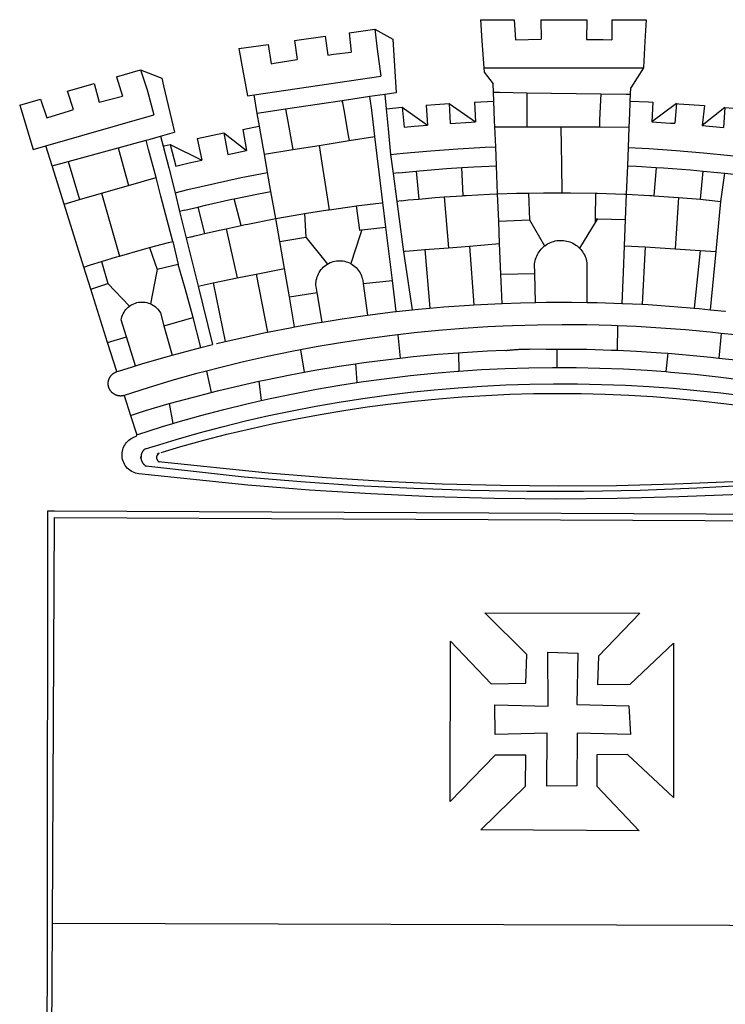
# Model space of a CAD drawing. Units: millimetres. Extents: x -18 to 130, y -54 to 70.
# Drawn here: x 5 to 8, y -33 to -29 of the extents above; entities that cross this region are included whole.
import ezdxf

# ---------------------------------------------------------------- set-up
doc = ezdxf.new("R2010")
doc.units = ezdxf.units.MM
doc.layers.add('BRAZAO', color=7, linetype='Continuous')
doc.layers.add('T-DIVIS-EXIS', color=7, linetype='Continuous')

# ---------------------------------------------------------------- blocks, each defined once
blk = doc.blocks.new('Logo_Prefeitura')
at = {"layer": 'BRAZAO'}
for points in [[(-73.78, 617.42), (-43.78, 617.36)], [(-73.78, 617.42), (-72.46, 598.48)], [(-43.78, 617.36), (-42.59, 599.55)], [(-19.85, 617.32), (-19.69, 599.99)], [(-19.85, 617.32), (20.9, 617.24)], [(20.9, 617.24), (20.6, 599.88)], [(43.31, 617.2), (43.29, 599.38)], [(43.31, 617.2), (73.77, 617.15)], [(73.77, 617.15), (72.8, 598.22)], [(-190.86, 605.71), (-168.01, 608.97)], [(-190.86, 605.71), (-189.05, 588.6)], [(-168.01, 608.97), (-151.77, 600.01), (-148.97, 552.33), (-158.95, 550.84)], [(-168.01, 608.97), (-165.74, 591.28)], [(-239.56, 598.78), (-212.11, 602.69)], [(-239.56, 598.78), (-237.15, 581.93)], [(-212.11, 602.69), (-209.71, 585.94)], [(-72.46, 598.48), (-70.78, 574.53)], [(-42.59, 599.55), (-19.69, 599.99)], [(20.6, 599.88), (35.5, 599.64), (43.29, 599.38)], [(72.8, 598.22), (71.59, 574.38)], [(-289.2, 591.71), (-263.02, 595.43)], [(-289.2, 591.71), (-285.9, 573.58)], [(-263.02, 595.43), (-260.41, 578.16)], [(-209.71, 585.94), (-204.76, 586.64), (-189.05, 588.6)], [(-165.74, 591.28), (-162.65, 567.22)], [(-260.41, 578.16), (-257.68, 578.64), (-237.15, 581.93)], [(-398.08, 566.53), (-376.83, 572.76)], [(-376.83, 572.76), (-357.7, 565.2)], [(-376.83, 572.76), (-370.95, 555)], [(-285.9, 573.58), (-281.5, 549.48)], [(-70.78, 574.53), (71.59, 574.38)], [(-70.78, 574.53), (-70.51, 570.71)], [(-70.51, 570.71), (-62.51, 560.11)], [(71.59, 574.38), (60.22, 556.71)], [(-398.08, 566.53), (-392.97, 549.39)], [(-357.7, 565.2), (-356.16, 558.6)], [(-275.57, 550.37), (-162.65, 567.22)], [(-441.71, 553.74), (-418.23, 560.63)], [(-436.44, 537.24), (-441.71, 553.74)], [(-418.23, 560.63), (-413.65, 543.81)], [(-370.95, 555), (-364.84, 532.65)], [(-356.16, 558.6), (-346.45, 517.01)], [(-62.21, 552.75), (-62.51, 560.11)], [(59.99, 550.92), (60.22, 556.71)], [(-484.46, 541.2), (-466.05, 546.6)], [(-466.05, 546.6), (-460.27, 529.97)], [(-413.65, 543.81), (-392.97, 549.39)], [(-281.5, 549.48), (-275.57, 550.37)], [(-272.68, 533.85), (-275.57, 550.37)], [(-197.01, 545.15), (-247.47, 537.61)], [(-172.33, 548.84), (-197.01, 545.15)], [(-197.01, 545.15), (-195.09, 533.8)], [(-197.01, 545.15), (-196.84, 543.64), (-197.01, 545.15)], [(-158.95, 550.84), (-172.33, 548.84)], [(-171.99, 546.93), (-172.01, 547.15), (-172.33, 548.84)], [(-170.74, 536.65), (-171.99, 546.93)], [(-158.95, 550.84), (-157.73, 537.99)], [(-79.16, 543.97), (-61.88, 544.77)], [(-61.88, 544.77), (-62.21, 552.75)], [(-62.21, 552.75), (-56.88, 552.67)], [(-61.16, 527.14), (-61.88, 544.77)], [(-56.88, 552.67), (-32.41, 552.3)], [(-32.41, 552.3), (33.37, 551.32)], [(-32.41, 552.3), (-32.4, 545.67)], [(-32.4, 545.67), (-32.36, 528.09)], [(33.14, 545.57), (32.42, 528.04)], [(33.37, 551.32), (33.14, 545.57)], [(33.37, 551.32), (56.2, 550.98)], [(56.2, 550.98), (59.99, 550.92)], [(59.65, 542.46), (59.74, 544.77)], [(59.74, 544.77), (59.99, 550.92)], [(59.74, 544.77), (76.03, 544.1), (79.97, 543.88)], [(-484.46, 541.2), (-472.47, 501.84)], [(-460.27, 529.97), (-440.02, 536.21), (-436.44, 537.24)], [(-247.47, 537.61), (-272.68, 533.85)], [(-247.47, 537.61), (-245.48, 526.59)], [(-168.55, 518.61), (-170.74, 536.65)], [(-157.73, 537.99), (-143.72, 539.39)], [(-157.73, 537.99), (-156.03, 520.05)], [(-143.72, 539.39), (-141.71, 521.49)], [(-143.72, 539.39), (-121.02, 523.36)], [(-122.16, 541.2), (-114.06, 541.86), (-101.66, 542.66)], [(-122.16, 541.2), (-121.02, 523.36)], [(-101.66, 542.66), (-100.67, 524.92)], [(-101.66, 542.66), (-78.35, 526.31)], [(-79.16, 543.97), (-78.35, 526.31)], [(59.03, 527.2), (59.65, 542.46)], [(79.97, 543.88), (79.09, 526.26)], [(100.82, 542.67), (79.09, 526.26)], [(100.82, 542.67), (99.37, 525.03)], [(100.82, 542.67), (103.15, 542.53), (125.77, 540.82)], [(125.77, 540.82), (123.86, 523.16)], [(144, 539.2), (123.86, 523.16)], [(144, 539.2), (142.84, 521.41)], [(144, 539.2), (151.38, 538.51)], [(-461.24, 505.05), (-364.84, 532.65)], [(-270.68, 522.36), (-272.68, 533.85)], [(-195.09, 533.8), (-191.96, 515.69)], [(-60.95, 521.87), (-61.16, 527.14)], [(-32.36, 528.09), (-32.34, 521.83)], [(32.42, 528.04), (32.16, 521.76)], [(58.81, 521.73), (59.03, 527.2)], [(-285.51, 519.65), (-275.76, 521.49), (-270.68, 522.36)], [(-285.51, 519.65), (-282.25, 500.82)], [(-267.4, 503.63), (-270.68, 522.36)], [(-245.48, 526.59), (-242.14, 508.12)], [(-167.9, 513.25), (-168.55, 518.61)], [(-156.03, 520.05), (-153.86, 497.24)], [(-141.71, 521.49), (-132.88, 522.38), (-121.02, 523.36)], [(-100.67, 524.92), (-82.17, 526.13), (-78.35, 526.31)], [(-60.22, 504), (-60.95, 521.87)], [(-60.95, 521.87), (-32.34, 521.83)], [(-32.34, 521.83), (-2.13, 521.8)], [(-2.13, 521.8), (32.16, 521.76)], [(-2.13, 521.8), (-1.84, 505.03)], [(32.16, 521.76), (58.81, 521.73)], [(58.08, 503.53), (58.81, 521.73)], [(79.09, 526.26), (95.68, 525.31), (99.37, 525.03)], [(123.86, 523.16), (142.84, 521.41)], [(-396.69, 503.22), (-371.77, 510.06)], [(-371.77, 510.06), (-368.31, 511.01)], [(-369.53, 501.59), (-371.77, 510.06)], [(-368.31, 511.01), (-358.91, 513.59)], [(-358.91, 513.59), (-346.45, 517.01)], [(-358.91, 513.59), (-356.65, 504.73)], [(-326.31, 511.52), (-302.62, 516.42)], [(-326.31, 511.52), (-322.15, 492.31)], [(-302.62, 516.42), (-298.96, 497.37)], [(-302.62, 516.42), (-282.25, 500.82)], [(-217.65, 505.34), (-190.91, 509.59)], [(-191.96, 515.69), (-190.91, 509.59)], [(-190.91, 509.59), (-167.9, 513.25)], [(-165.8, 495.97), (-167.9, 513.25)], [(-472.47, 501.84), (-461.24, 505.05)], [(-455.59, 487.04), (-461.24, 505.05)], [(-441.3, 490.97), (-396.69, 503.22)], [(-396.69, 503.22), (-387.51, 469.53)], [(-362.92, 476.59), (-369.53, 501.59)], [(-356.65, 504.73), (-355.58, 504.99), (-350.47, 506.14)], [(-356.65, 504.73), (-351.67, 485.3)], [(-350.47, 506.14), (-345.26, 486.86)], [(-350.47, 506.14), (-322.15, 492.31)], [(-298.96, 497.37), (-283.77, 500.53), (-282.25, 500.82)], [(-266.35, 497.6), (-267.4, 503.63)], [(-266.35, 497.6), (-240.96, 501.64)], [(-242.14, 508.12), (-240.96, 501.64)], [(-240.96, 501.64), (-217.65, 505.34)], [(-217.65, 505.34), (-215.16, 489.42)], [(-153.86, 497.24), (-142.62, 498.44), (-118.36, 500.6), (-94.06, 502.34), (-69.74, 503.65), (-60.22, 504)], [(-59.54, 487.27), (-60.22, 504)], [(-1.84, 505.03), (-1.56, 488.38)], [(57.41, 487.03), (58.08, 503.53)], [(58.08, 503.53), (76.34, 502.6), (100.64, 500.94), (124.9, 498.85), (149.13, 496.34), (162.08, 494.77)], [(-345.26, 486.86), (-333.46, 489.75), (-322.15, 492.31)], [(-263.49, 481.24), (-266.35, 497.6)], [(-163.74, 479.08), (-165.8, 495.97)], [(-153.86, 497.24), (-151.61, 480.29)], [(-455.59, 487.04), (-441.3, 490.97)], [(-444.92, 453.05), (-455.59, 487.04)], [(-441.3, 490.97), (-431.12, 457.02)], [(-351.67, 485.3), (-346, 463.14)], [(-215.16, 489.42), (-212.52, 472.52)], [(-131.1, 482.51), (-128.07, 482.82), (-103.97, 484.78), (-90.38, 485.65)], [(-90.38, 485.65), (-79.85, 486.32), (-59.54, 487.27)], [(-89.34, 460.55), (-90.38, 485.65)], [(-58.51, 462.05), (-59.54, 487.27)], [(-1.56, 488.38), (-1.13, 463.1)], [(56.39, 461.78), (57.41, 487.03)], [(57.41, 487.03), (65.13, 486.72), (82.89, 485.68)], [(82.89, 485.68), (80.82, 460.48)], [(82.89, 485.68), (89.26, 485.31), (113.36, 483.48), (124.82, 482.4)], [(-387.51, 469.53), (-362.92, 476.59)], [(-358.53, 459.99), (-362.92, 476.59)], [(-346, 463.14), (-334.6, 466), (-310.88, 471.52), (-287.06, 476.62), (-263.49, 481.24)], [(-260.53, 464.32), (-263.49, 481.24)], [(-160.73, 454.3), (-163.74, 479.08)], [(-146.92, 480.9), (-151.61, 480.29)], [(-151.61, 480.29), (-148.31, 455.45)], [(-146.92, 480.9), (-131.1, 482.51)], [(-131.1, 482.51), (-128.85, 457.51)], [(122.24, 457.27), (124.82, 482.4)], [(124.82, 482.4), (137.43, 481.22), (144.13, 480.48)], [(140.45, 455.45), (144.13, 480.48)], [(144.13, 480.48), (160.05, 478.71)], [(-411.46, 462.66), (-387.51, 469.53)], [(-212.52, 472.52), (-208.68, 448)], [(-444.92, 453.05), (-431.12, 457.02)], [(-431.12, 457.02), (-411.46, 462.66)], [(-411.46, 462.66), (-395.57, 406.7)], [(-354.12, 443.27), (-358.53, 459.99)], [(-346, 463.14), (-342, 446.39)], [(-325.58, 450.24), (-318.83, 452.06), (-295.25, 457.36), (-293.2, 457.78)], [(-293.2, 457.78), (-271.57, 462.24), (-260.53, 464.32)], [(-286.97, 433.97), (-293.2, 457.78)], [(-256.29, 440.04), (-260.53, 464.32)], [(-144.43, 456.02), (-138.08, 456.69), (-128.85, 457.51)], [(-128.85, 457.51), (-114.05, 458.81), (-106.25, 459.36)], [(-106.25, 459.36), (-89.98, 460.51), (-89.34, 460.55)], [(-106.25, 459.36), (-102.34, 414.11)], [(-89.34, 460.55), (-86.53, 460.69)], [(-86.53, 460.69), (-65.88, 461.79), (-58.51, 462.05)], [(-58.51, 462.05), (-41.77, 462.65), (-31.11, 462.84)], [(-57.52, 437.7), (-58.51, 462.05)], [(-31.11, 462.84), (-17.64, 463.09), (-1.13, 463.1)], [(-31.11, 462.84), (-30.14, 439.09)], [(-1.13, 463.1), (6.49, 463.1), (6.49, 463.1), (28.73, 462.73)], [(28.73, 462.73), (28.56, 440)], [(28.73, 462.73), (30.62, 462.69), (54.73, 461.87), (56.39, 461.78)], [(55.48, 439.31), (56.39, 461.78)], [(56.39, 461.78), (76.72, 460.73)], [(76.72, 460.73), (78.83, 460.62), (80.82, 460.48)], [(80.82, 460.48), (102.85, 458.95)], [(102.85, 458.95), (99.72, 413.12)], [(102.85, 458.95), (122.24, 457.27)], [(122.24, 457.27), (126.94, 456.86), (127.23, 456.83)], [(127.23, 456.83), (140.45, 455.45)], [(-427.3, 396.9), (-444.92, 453.05)], [(-337.24, 447.58), (-325.58, 450.24)], [(-325.58, 450.24), (-319.73, 426.71)], [(-230.66, 444.52), (-209.92, 447.82), (-208.68, 448)], [(-208.68, 448), (-186.03, 451.2), (-184.51, 451.38)], [(-184.51, 451.38), (-162.08, 454.15), (-160.73, 454.3)], [(-184.51, 451.38), (-181.54, 429.78)], [(-158.07, 432.39), (-160.73, 454.3)], [(-144.43, 456.02), (-148.31, 455.45)], [(-148.31, 455.45), (-142.32, 410.42)], [(136.26, 410.86), (140.45, 455.45)], [(-347.92, 419.82), (-354.12, 443.27)], [(-337.24, 447.58), (-342, 446.39)], [(-342, 446.39), (-336.19, 422.76)], [(-283.46, 434.72), (-281.2, 435.2), (-257.51, 439.82), (-256.29, 440.04)], [(-256.29, 440.04), (-233.75, 444.03), (-230.66, 444.52)], [(-252.73, 419.73), (-256.29, 440.04)], [(-230.66, 444.52), (-229.34, 423.45)], [(-57.52, 437.7), (-30.14, 439.09)], [(-30.14, 439.09), (-16.63, 415.67)], [(28.56, 440), (28.53, 436.51)], [(30.63, 439.94), (28.53, 436.51)], [(28.56, 440), (30.63, 439.94)], [(30.63, 439.94), (55.48, 439.31)], [(54.54, 415.92), (55.48, 439.31)], [(-319.73, 426.71), (-304.79, 430.17), (-300.42, 431.1)], [(-300.42, 431.1), (-286.97, 433.97)], [(-300.42, 431.1), (-290.78, 387.17)], [(-286.97, 433.97), (-283.46, 434.72)], [(-179.5, 430.01), (-158.07, 432.39)], [(-152.29, 384.87), (-158.07, 432.39)], [(-56.71, 417.75), (-57.52, 437.7)], [(28.53, 436.51), (14.6, 413.69)], [(-331.64, 423.89), (-332.37, 423.64), (-336.19, 422.76)], [(-336.19, 422.76), (-325.51, 379.79)], [(-331.64, 423.89), (-330.1, 424.27), (-328.3, 424.72), (-324.39, 425.63)], [(-324.39, 425.63), (-319.73, 426.71)], [(-252.73, 419.73), (-229.34, 423.45)], [(-229.34, 423.45), (-210.25, 399.54)], [(-180.95, 425.53), (-189.25, 399.94)], [(-181.54, 429.78), (-179.5, 430.01)], [(-179.5, 430.01), (-180.95, 425.53)], [(-395.57, 406.7), (-375.02, 412.61), (-368.71, 414.3)], [(-368.71, 414.3), (-351.71, 418.87), (-347.92, 419.82)], [(-368.71, 414.3), (-361.82, 394.6)], [(-347.92, 419.82), (-343.14, 399.3)], [(-248.53, 395.65), (-252.73, 419.73)], [(-123.25, 412.44), (-102.34, 414.11)], [(-102.34, 414.11), (-83.46, 415.61)], [(-83.46, 415.61), (-56.71, 417.75)], [(-83.46, 415.61), (-79.72, 363.21)], [(-55.61, 390.62), (-56.71, 417.75)], [(-25.3, 391.22), (-25.49, 399.67), (-25.29, 401.13), (-25, 402.57), (-24.62, 403.99), (-24.15, 405.39), (-23.59, 406.75), (-22.95, 408.08), (-22.23, 409.36), (-21.43, 410.59), (-20.55, 411.78), (-19.61, 412.9), (-18.59, 413.97), (-17.51, 414.96), (-16.63, 415.67)], [(-16.63, 415.67), (-16.36, 415.89), (-15.17, 416.75), (-13.92, 417.52), (-12.62, 418.22), (-11.28, 418.84), (-9.91, 419.37), (-8.51, 419.81), (-7.08, 420.17), (-5.63, 420.43), (-4.17, 420.6), (-2.7, 420.68), (-2.7, 420.68), (-1.23, 420.67), (0.24, 420.57), (1.7, 420.38), (3.14, 420.09), (4.57, 419.71), (5.96, 419.25), (7.33, 418.7), (8.65, 418.06), (9.94, 417.35), (11.18, 416.55), (12.36, 415.68), (13.49, 414.73), (14.6, 413.69)], [(14.6, 413.69), (15.56, 412.64), (16.49, 411.5), (17.35, 410.31), (18.13, 409.06), (18.83, 407.77), (19.46, 406.43), (19.99, 405.06), (20.44, 403.66), (20.8, 402.23), (21.07, 400.76), (21.09, 391.9)], [(53.57, 391.93), (54.54, 415.92)], [(54.54, 415.92), (73.08, 414.78)], [(73.08, 414.78), (70.28, 363.67)], [(73.08, 414.78), (99.72, 413.12)], [(99.72, 413.12), (122.07, 411.74)], [(-411.56, 401.84), (-398.21, 405.94), (-395.57, 406.7)], [(-140.16, 411.09), (-142.32, 410.42)], [(-142.32, 410.42), (-134.76, 358.68)], [(-140.16, 411.09), (-123.25, 412.44)], [(-123.25, 412.44), (-118.83, 360.22)], [(122.07, 411.74), (116.75, 360.32)], [(122.07, 411.74), (136.26, 410.86)], [(131.37, 358.9), (136.26, 410.86)], [(-427.3, 396.9), (-421.28, 398.87), (-411.56, 401.84)], [(-421.09, 377.11), (-427.3, 396.9)], [(-411.56, 401.84), (-405.97, 382.1)], [(-343.14, 399.3), (-361.82, 394.6)], [(-336.85, 377.92), (-343.14, 399.3)], [(-273.67, 390.6), (-248.53, 395.65)], [(-244.1, 370.33), (-248.53, 395.65)], [(-219.43, 374.29), (-220.3, 379.42), (-220.4, 380.88), (-220.39, 382.36), (-220.29, 383.82), (-220.08, 385.28), (-219.77, 386.72), (-219.36, 388.13), (-218.85, 389.51), (-218.25, 390.86), (-217.55, 392.15), (-216.76, 393.4), (-215.89, 394.58), (-214.94, 395.7), (-213.91, 396.76), (-212.81, 397.73), (-211.64, 398.63), (-210.25, 399.54)], [(-210.25, 399.54), (-209.14, 400.17), (-207.81, 400.81), (-206.44, 401.35), (-205.04, 401.79), (-203.61, 402.13), (-202.15, 402.38), (-200.69, 402.51), (-199.22, 402.55), (-199.22, 402.55), (-197.75, 402.49), (-196.29, 402.32), (-194.84, 402.04), (-193.42, 401.67), (-192.02, 401.2), (-190.66, 400.63), (-189.25, 399.94)], [(-189.25, 399.94), (-188.08, 399.22), (-186.87, 398.38), (-185.73, 397.46), (-184.65, 396.46), (-183.64, 395.38), (-182.71, 394.24), (-181.87, 393.04), (-181.11, 391.78), (-180.43, 390.47), (-179.86, 389.11), (-179.38, 387.72), (-179, 386.3), (-178.69, 384.7), (-178.35, 382.2)], [(-362.38, 391.75), (-367.82, 364.08)], [(-361.82, 394.6), (-362.38, 391.75)], [(-361.82, 394.6), (-362.38, 391.75)], [(-312.12, 382.88), (-290.78, 387.17)], [(-290.78, 387.17), (-273.67, 390.6)], [(-273.67, 390.6), (-263.47, 338.89)], [(-55.61, 390.62), (-25.3, 391.22)], [(-54.54, 364.48), (-55.61, 390.62)], [(-24.71, 365.36), (-25.3, 391.22)], [(21.09, 391.9), (21.15, 365.41)], [(52.46, 364.55), (53.57, 391.93)], [(-421.09, 377.11), (-405.97, 382.1)], [(-405.97, 382.1), (-386.65, 361.98)], [(-329.96, 351.84), (-336.85, 377.92)], [(-325.51, 379.79), (-312.12, 382.88)], [(-325.51, 379.79), (-312.62, 327.77)], [(-312.12, 382.88), (-301.35, 330.47)], [(-178.35, 382.2), (-152.29, 384.87)], [(-178.35, 382.2), (-174.56, 353.99)], [(-148.92, 357.16), (-152.29, 384.87)], [(-406.15, 329.51), (-421.09, 377.11)], [(-244.1, 370.33), (-219.43, 374.29)], [(-239.42, 343.58), (-244.1, 370.33)], [(-214.95, 347.89), (-219.43, 374.29)], [(-389.26, 334.56), (-393.94, 349.73), (-393.67, 351.18), (-393.29, 352.6), (-392.79, 353.98), (-392.19, 355.33), (-391.49, 356.62), (-390.68, 357.85), (-389.79, 359.02), (-388.8, 360.11), (-387.73, 361.12), (-386.65, 361.98)], [(-386.65, 361.98), (-385.37, 362.87), (-384.09, 363.6), (-382.76, 364.23), (-381.38, 364.76), (-379.97, 365.17), (-378.53, 365.47), (-377.07, 365.65), (-375.6, 365.72), (-375.6, 365.72), (-374.13, 365.68), (-372.67, 365.51), (-371.22, 365.24), (-369.8, 364.85), (-368.42, 364.35), (-367.82, 364.08)], [(-367.82, 364.08), (-367.08, 363.74), (-365.79, 363.03), (-364.56, 362.22), (-363.4, 361.32), (-362.31, 360.32), (-361.31, 359.25), (-360.39, 358.1), (-359.09, 356.06), (-355.9, 344.5)], [(-134.76, 358.68), (-129.09, 359.3), (-118.83, 360.22)], [(-118.83, 360.22), (-106.39, 361.34), (-83.65, 362.99), (-79.72, 363.21)], [(-79.72, 363.21), (-60.89, 364.24), (-54.54, 364.48)], [(-54.54, 364.48), (-38.11, 365.1), (-24.71, 365.36)], [(-24.71, 365.36), (-15.32, 365.55), (7.47, 365.61), (7.47, 365.61), (21.15, 365.41)], [(21.15, 365.41), (30.26, 365.27), (52.46, 364.55)], [(52.46, 364.55), (53.04, 364.53), (70.28, 363.67)], [(70.28, 363.67), (75.81, 363.4), (98.55, 361.87), (116.75, 360.32)], [(116.75, 360.32), (121.26, 359.94), (131.37, 358.9)], [(-355.9, 344.5), (-329.96, 351.84)], [(-322.91, 325.17), (-329.96, 351.84)], [(-214.95, 347.89), (-196.93, 350.79), (-174.56, 353.99)], [(-174.56, 353.99), (-174.37, 354.02), (-151.75, 356.86), (-148.92, 357.16)], [(-148.92, 357.16), (-134.76, 358.68)], [(131.37, 358.9), (143.94, 357.61), (144.71, 357.52)], [(-355.9, 344.5), (-348.67, 318.35)], [(-263.47, 338.89), (-241.87, 343.15), (-239.42, 343.58)], [(-239.42, 343.58), (-219.44, 347.16), (-214.95, 347.89)], [(-53.6, 344.12), (-67.11, 343.5), (-89.1, 342.1), (-111.06, 340.32), (-132.99, 338.16), (-147.35, 336.49)], [(48.43, 344.5), (43.03, 344.72), (21, 345.24), (-1.04, 345.38), (-1.04, 345.38), (-23.07, 345.14), (-45.1, 344.51), (-53.6, 344.12)], [(48.43, 344.5), (48.18, 322.71)], [(140.85, 337.67), (130.95, 338.77), (109.01, 340.84), (87.04, 342.51), (65.04, 343.81), (48.43, 344.5)], [(-406.15, 329.51), (-389.26, 334.56)], [(-381.33, 308.84), (-389.26, 334.56)], [(-301.35, 330.47), (-286.52, 333.94), (-264.24, 338.74), (-263.47, 338.89)], [(-147.35, 336.49), (-154.88, 335.61), (-176.72, 332.68), (-198.5, 329.37), (-220.23, 325.68), (-234.12, 323.07)], [(-147.35, 336.49), (-145.29, 315.75)], [(140.85, 337.67), (138.69, 315.78)], [(232.18, 324.16), (218.25, 326.71), (196.5, 330.3), (174.7, 333.5), (152.85, 336.33), (140.85, 337.67)], [(-398.03, 303.65), (-406.15, 329.51)], [(-348.67, 318.35), (-330.82, 323.18), (-322.91, 325.17)], [(-322.91, 325.17), (-312.62, 327.77)], [(-309.11, 328.65), (-308.72, 328.75), (-301.35, 330.47)], [(-381.33, 308.84), (-374.71, 310.88), (-352.82, 317.22), (-348.67, 318.35)], [(-234.12, 323.07), (-241.88, 321.62), (-263.47, 317.17), (-284.97, 312.35), (-306.38, 307.15), (-317.89, 304.15)], [(-234.12, 323.07), (-231.03, 303.1)], [(-145.29, 315.75), (-133.82, 317.04), (-111.77, 319.12), (-93.33, 320.55)], [(-93.33, 320.55), (-89.69, 320.83), (-67.58, 322.15), (-52.45, 322.78)], [(-93.33, 320.55), (-93.06, 304.12)], [(-52.45, 322.78), (-51.31, 322.53), (-50.61, 322.61), (-49.91, 322.69), (-49.21, 322.76), (-48.51, 322.83), (-47.81, 322.9), (-47.11, 322.97), (-46.41, 323.04), (-45.71, 323.1), (-45, 323.16), (-44.3, 323.22), (-43.6, 323.27), (-42.9, 323.32), (-42.19, 323.37), (-41.49, 323.42), (-40.79, 323.47), (-40.09, 323.51), (-39.38, 323.55), (-38.68, 323.59), (-37.97, 323.62), (-37.27, 323.66), (-36.57, 323.69), (-35.86, 323.71), (-35.16, 323.74), (-34.46, 323.76), (-33.75, 323.78), (-33.05, 323.8), (-32.34, 323.81), (-31.64, 323.83), (-30.93, 323.84), (-30.23, 323.84), (-29.63, 323.85)], [(-29.63, 323.85), (-15.36, 323.78), (-5.67, 323.72)], [(-5.67, 323.72), (-5.71, 307.4)], [(-5.67, 323.72), (-1.16, 323.78), (-1.16, 323.78), (20.99, 323.55), (43.13, 322.93), (48.18, 322.71)], [(48.18, 322.71), (65.25, 321.93), (87.36, 320.54), (93.21, 320.07)], [(93.21, 320.07), (91.52, 303.65)], [(93.21, 320.07), (109.43, 318.77), (131.47, 316.61), (138.69, 315.78)], [(-398.03, 303.65), (-396.5, 304.16), (-384, 308.01)], [(-384, 308.01), (-381.33, 308.84)], [(-231.03, 303.1), (-221.55, 304.84), (-199.7, 308.47), (-185.1, 310.63)], [(-185.1, 310.63), (-177.79, 311.71), (-155.83, 314.56), (-145.29, 315.75)], [(-185.1, 310.63), (-184.05, 293.88)], [(-93.06, 304.12), (-72.98, 305.44), (-51.86, 306.47), (-30.73, 307.13), (-9.59, 307.41), (-9.59, 307.41), (-5.71, 307.4)], [(-5.71, 307.4), (11.55, 307.33), (32.69, 306.88), (53.81, 306.06), (74.92, 304.88), (91.52, 303.65)], [(138.69, 315.78), (153.48, 314.07), (175.43, 311.14), (184.92, 309.71)], [(-391.3, 282.41), (-391.7, 282.3), (-391.96, 282.23), (-392.22, 282.18), (-392.47, 282.12), (-392.73, 282.08), (-392.99, 282.04), (-393.25, 282.01), (-393.52, 281.98), (-393.78, 281.96), (-394.04, 281.95), (-394.3, 281.94), (-394.57, 281.94), (-394.83, 281.94), (-395.09, 281.95), (-395.36, 281.97), (-395.62, 282), (-395.88, 282.03), (-396.14, 282.06), (-396.4, 282.1), (-396.66, 282.15), (-396.92, 282.21), (-397.17, 282.27), (-397.43, 282.33), (-397.68, 282.41), (-397.93, 282.49), (-398.18, 282.57), (-398.43, 282.66), (-398.68, 282.76), (-398.92, 282.86), (-399.16, 282.97), (-399.4, 283.08), (-399.63, 283.2), (-399.86, 283.32), (-400.09, 283.46), (-400.32, 283.59), (-400.54, 283.73), (-400.76, 283.88), (-400.97, 284.03), (-401.19, 284.19), (-401.39, 284.35), (-401.6, 284.51), (-401.8, 284.69), (-402, 284.86), (-402.19, 285.04), (-402.37, 285.23), (-402.56, 285.42), (-402.74, 285.61), (-402.91, 285.81), (-403.08, 286.01), (-403.24, 286.21), (-403.4, 286.42), (-403.56, 286.64), (-403.7, 286.86), (-403.85, 287.08), (-403.99, 287.3), (-404.12, 287.53), (-404.25, 287.76), (-404.37, 287.99), (-404.49, 288.23), (-404.6, 288.47), (-404.7, 288.71), (-404.8, 288.95), (-404.9, 289.2), (-404.98, 289.45), (-405.07, 289.7), (-405.14, 289.95), (-405.21, 290.2), (-405.28, 290.46), (-405.33, 290.71), (-405.39, 290.97), (-405.43, 291.23), (-405.47, 291.49), (-405.5, 291.75), (-405.53, 292.02), (-405.55, 292.28), (-405.57, 292.54), (-405.58, 292.8), (-405.58, 293.07), (-405.57, 293.33), (-405.56, 293.59), (-405.55, 293.86), (-405.52, 294.12), (-405.49, 294.38), (-405.46, 294.64), (-405.42, 294.9), (-405.37, 295.16), (-405.31, 295.42), (-405.25, 295.67), (-405.19, 295.93), (-405.12, 296.18), (-405.04, 296.43), (-404.95, 296.68), (-404.86, 296.93), (-404.77, 297.18), (-404.67, 297.42), (-404.56, 297.66), (-404.45, 297.9), (-404.33, 298.13), (-404.2, 298.37), (-404.07, 298.59), (-403.94, 298.82), (-403.8, 299.04), (-403.65, 299.26), (-403.5, 299.48), (-403.34, 299.69), (-403.18, 299.9), (-403.02, 300.1), (-402.85, 300.3), (-402.67, 300.5), (-402.49, 300.69), (-402.31, 300.88), (-402.12, 301.06), (-401.92, 301.24), (-401.73, 301.42), (-401.53, 301.59), (-401.32, 301.75), (-401.11, 301.91), (-400.9, 302.07), (-400.68, 302.22), (-400.46, 302.36), (-400.24, 302.5), (-400.01, 302.63), (-399.78, 302.76), (-399.55, 302.88), (-399.31, 303), (-399.07, 303.11), (-398.83, 303.22), (-398.59, 303.32), (-398.34, 303.41), (-398.03, 303.65)], [(-317.89, 304.15), (-327.7, 301.58), (-348.92, 295.64), (-370.03, 289.33), (-391.3, 282.41)], [(-317.89, 304.15), (-313.8, 285.13)], [(-271.24, 295.1), (-265.04, 296.46), (-243.33, 300.84), (-231.03, 303.1)], [(-184.05, 293.88), (-178.12, 294.8), (-157.17, 297.66), (-136.18, 300.16), (-115.14, 302.29), (-94.07, 304.05), (-93.06, 304.12)], [(91.52, 303.65), (96, 303.32), (117.06, 301.4), (138.07, 299.11), (159.05, 296.45), (179.97, 293.42), (182.44, 293.02)], [(-364.42, 237.35), (-345.05, 243.23), (-324.54, 249.07), (-303.93, 254.55), (-283.23, 259.66), (-262.44, 264.42), (-241.57, 268.81), (-220.63, 272.84), (-199.63, 276.5), (-178.56, 279.79), (-157.43, 282.71), (-136.26, 285.27), (-115.05, 287.45), (-93.8, 289.27), (-72.53, 290.71), (-51.23, 291.78), (-29.92, 292.48), (-8.6, 292.81), (-8.6, 292.81), (12.73, 292.76), (34.05, 292.34), (55.36, 291.55), (76.65, 290.39), (97.92, 288.86), (119.16, 286.96), (140.36, 284.68), (161.52, 282.04)], [(-313.8, 285.13), (-308.22, 286.56), (-286.67, 291.7), (-271.24, 295.1)], [(-271.24, 295.1), (-269.1, 277.93)], [(-269.1, 277.93), (-261.31, 279.7), (-240.61, 284.02), (-219.84, 287.97), (-199.01, 291.57), (-184.05, 293.88)], [(-391.3, 282.41), (-385.65, 264.7)], [(-358.44, 231.53), (-358.24, 231.6), (-340.76, 236.79), (-320.29, 242.49), (-299.72, 247.83), (-279.06, 252.81), (-258.32, 257.43), (-237.51, 261.68), (-216.62, 265.57), (-195.66, 269.1), (-174.65, 272.26), (-153.59, 275.05), (-132.47, 277.48), (-111.33, 279.53), (-90.14, 281.22), (-68.94, 282.53), (-47.71, 283.48), (-26.47, 284.05), (-5.22, 284.26), (-5.22, 284.26), (16.03, 284.09), (37.27, 283.55), (58.5, 282.64), (79.71, 281.36), (100.89, 279.71), (122.05, 277.69), (143.16, 275.3), (164.23, 272.55)], [(151.14, 205.52), (99.38, 203.29), (47.6, 201.97), (-4.2, 201.56), (-56, 202.04), (-107.78, 203.44), (-159.54, 205.73), (-211.24, 208.93), (-262.88, 213.03), (-360.63, 223.37)], [(-351.2, 275.13), (-329.67, 281.05), (-313.8, 285.13)], [(-385.65, 264.7), (-372.27, 268.9), (-351.2, 275.13)], [(-351.2, 275.13), (-348.01, 257.4)], [(-348.01, 257.4), (-343.24, 258.84), (-322.9, 264.59), (-302.46, 269.98), (-281.92, 275.02), (-269.1, 277.93)], [(-385.65, 264.7), (-380.12, 247.39)], [(-380.12, 247.39), (-357.13, 254.65)], [(-357.13, 254.65), (-348.01, 257.4)], [(157.83, 194.28), (102.97, 191.93), (48.08, 190.55), (-6.82, 190.12), (-61.72, 190.65), (-116.61, 192.14), (-171.46, 194.58), (-226.25, 197.99), (-280.98, 202.35), (-378.27, 212.48), (-379.72, 212.73), (-381.14, 213.1), (-382.53, 213.6), (-383.87, 214.21), (-385.15, 214.93), (-386.36, 215.76), (-387.5, 216.69), (-388.56, 217.72), (-389.52, 218.83), (-390.38, 220.02), (-391.14, 221.28), (-391.79, 222.61), (-392.32, 223.98), (-392.73, 225.39), (-393.02, 226.83), (-393.19, 228.29), (-393.23, 229.77), (-393.14, 231.23), (-392.93, 232.69), (-392.59, 234.12), (-392.13, 235.52), (-391.55, 236.87), (-390.86, 238.17), (-390.06, 239.41), (-389.16, 240.57), (-388.16, 241.65), (-387.07, 242.64), (-385.9, 243.53), (-384.66, 244.32), (-383.35, 245), (-381.99, 245.57), (-380.34, 246.08), (-380.12, 247.39)], [(-372.39, 234.8), (-365.45, 237.04), (-364.42, 237.35)], [(-376.19, 228.32), (-376.57, 227.03), (-376.5, 227.34), (-376.45, 227.55), (-376.32, 227.93), (-376.19, 228.32)], [(-376.19, 228.32), (-376.35, 226.36), (-376.19, 228.32)], [(-372.39, 234.8), (-373.45, 234.17), (-373.68, 233.95), (-373.9, 233.72), (-374.12, 233.48), (-374.33, 233.24), (-374.53, 232.99), (-374.72, 232.73), (-374.9, 232.46), (-375.07, 232.19), (-375.23, 231.92), (-375.38, 231.63), (-375.52, 231.35), (-375.66, 231.06), (-375.78, 230.76), (-375.89, 230.46), (-375.99, 230.16), (-376.08, 229.85), (-376.16, 229.54), (-376.23, 229.23), (-376.29, 228.91), (-376.33, 228.59), (-376.19, 228.32)], [(-372.39, 234.8), (-372.97, 234.61), (-372.68, 234.71), (-372.39, 234.8)], [(-360.61, 230.57), (-361.98, 229.26), (-362.08, 229.06), (-362.16, 228.86), (-362.24, 228.65), (-362.31, 228.44), (-362.36, 228.22), (-362.41, 228.01), (-362.44, 227.79), (-362.46, 227.57), (-362.48, 227.35), (-362.48, 227.13), (-362.47, 226.9), (-362.45, 226.68), (-362.42, 226.47), (-362.38, 226.25), (-362.33, 226.03), (-362.27, 225.82), (-362.2, 225.61), (-362.11, 225.4), (-362.02, 225.2), (-361.92, 225.01), (-361.81, 224.82), (-361.69, 224.63), (-361.56, 224.45), (-361.42, 224.28), (-361.27, 224.11), (-361.12, 223.95), (-360.95, 223.8), (-360.78, 223.66), (-360.63, 223.37)], [(-360.61, 230.57), (-361.79, 229.69), (-361.63, 229.81), (-361.46, 229.94), (-361.28, 230.07), (-360.61, 230.57)], [(-360.61, 230.57), (-360.45, 230.7), (-360.26, 230.84), (-360.61, 230.57)], [(-376.27, 225.94), (-376.25, 225.72), (-376.19, 225.41), (-376.11, 225.1), (-376.02, 224.79), (-375.93, 224.48), (-375.82, 224.18), (-375.7, 223.88), (-375.57, 223.59), (-375.43, 223.3), (-375.28, 223.02), (-375.13, 222.74), (-374.96, 222.47), (-374.78, 222.2), (-374.59, 221.94), (-374.4, 221.69), (-374.19, 221.44), (-373.98, 221.2), (-373.76, 220.97), (-373.53, 220.75), (-373.29, 220.53), (-373.05, 220.32), (-372.8, 220.12), (-372.54, 219.93), (-372.28, 219.75), (-372.02, 219.48)], [(369.75, 221.87), (369.49, 221.84), (369.23, 221.8), (320.24, 215.73), (270.05, 210.39), (219.78, 205.93), (169.44, 202.35), (119.05, 199.65), (68.61, 197.82), (18.15, 196.88), (-32.32, 196.82), (-82.78, 197.64), (-133.22, 199.35), (-183.62, 201.93), (-233.97, 205.39), (-284.25, 209.73), (-372.02, 219.48)], [(-372.02, 219.48), (-371.72, 219.45), (-372.02, 219.48)], [(-360.63, 223.37), (-360.23, 223.33), (-360.43, 223.35), (-360.63, 223.37)], [(-459.26, 173.55), (-459.25, 179.6)], [(-459.25, 179.6), (-453.42, 179.57)], [(-453.42, 179.57), (450.15, 175.32), (478.81, 150.74), (483.77, -468.8)], [(-459.77, -187.86), (-459.26, 173.55)], [(-455.36, -187.88), (-453.45, 173.52)], [(-453.45, 173.52), (448.49, 169.47), (449.57, -190.75)], [(-70.04, 88.63), (68.15, 88.32), (31.48, 49.89), (30.56, 24.83), (59.7, 25.01), (98.17, 61.49), (98.17, 61.49), (98.37, -75.92), (57.4, -37.7), (57.4, -37.7), (30.06, -37.87), (29.89, -65.92), (67.71, -105.8), (-73.61, -104.71), (-33.64, -65.82), (-33.47, -38.22), (-33.47, -38.22), (-60.65, -38.24), (-100.93, -79.53), (-100.38, 63.29), (-100.38, 63.29), (-64.36, 25.21), (-33.27, 25.83), (-32.5, 51.64), (-70.04, 88.63)], [(-60.87, 6.72), (-13.31, 5.3), (-13.72, 53.6), (-13.72, 53.6), (12.86, 52.72), (12.22, 6.97), (58.48, 5.8), (59.97, -19.85), (12.51, -18.68), (12.51, -18.68), (12.02, -65.49), (-14.71, -65.81), (-14.23, -18.55), (-14.23, -18.55), (-60.64, -19.94), (-60.87, 6.72)], [(-453.52, -528.75), (-454.78, -520.93), (-455.95, -512.76), (-456.98, -504.59), (-457.86, -496.39), (-458.6, -488.18), (-459.19, -479.96), (-459.65, -471.73), (-459.96, -463.49), (-460.15, -449.73), (-459.77, -187.86)], [(-445.37, -528.71), (-445.48, -528.25), (-447.17, -520.49), (-448.73, -512.7), (-450.15, -504.89), (-451.44, -497.05), (-452.59, -489.19), (-453.6, -481.31), (-454.47, -473.42), (-455.21, -465.51), (-455.8, -457.59), (-456.26, -449.66), (-456.69, -437.88), (-455.36, -187.88)], [(-455.36, -187.88), (449.57, -190.75)]]:
    blk.add_lwpolyline(points, dxfattribs=at)

msp = doc.modelspace()

# ---------------------------------------------------------------- block references
at = {"layer": 'T-DIVIS-EXIS', "linetype": 'Continuous', "xscale": 0.004528658732467688, "yscale": 0.004528658732464655, "zscale": 0.004528658763397835}
msp.add_blockref('Logo_Prefeitura', (7.2029, -31.5229), dxfattribs=at)

doc.saveas('drawing.dxf')
